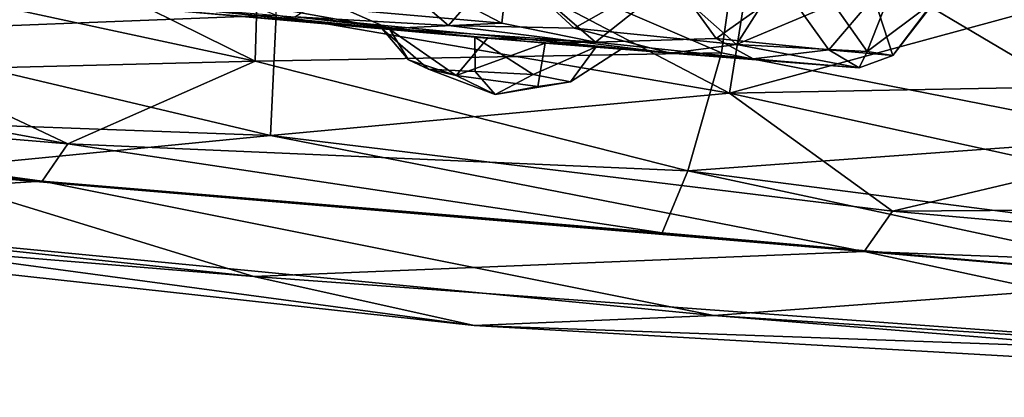
# Model space of a CAD drawing. Units: inches. Extents: x -14.5 to 10.7, y -12.9 to 13.1.
# Drawn here: x -4.9 to -4.6, y -12.9 to -12.8 of the extents above; entities that cross this region are included whole.
import ezdxf

# ---------------------------------------------------------------- set-up
doc = ezdxf.new("R2010")
doc.units = ezdxf.units.IN
doc.header["$MEASUREMENT"] = 0
doc.layers.add('SEAT-CASTER', color=5, linetype='Continuous')

msp = doc.modelspace()

# ---------------------------------------------------------------- linework, layer by layer
at = {"layer": 'SEAT-CASTER'}
for points in [[(-5.0052, -12.73389, 0.05686), (-4.83475, -12.80215, 0.0668), (-4.99482, -12.80845, 0.11666)], [(-4.97649, -12.75256, 1.89749), (-4.84239, -12.81882, 1.87185), (-4.84018, -12.74422, 1.93247)], [(-4.6735, -12.81582, 1.88976), (-4.84018, -12.74422, 1.93247), (-4.84239, -12.81882, 1.87185)], [(-4.84018, -12.74422, 1.93247), (-4.6735, -12.81582, 1.88976), (-4.66547, -12.75905, 1.9331)], [(-4.67065, -12.83039, 0.08111), (-4.83475, -12.80215, 0.0668), (-4.83437, -12.74472, 0.02357)], [(-4.67065, -12.83039, 0.08111), (-4.83437, -12.74472, 0.02357), (-4.65871, -12.75565, 0.02214)], [(-4.84239, -12.81882, 1.87185), (-4.97649, -12.75256, 1.89749), (-4.9729, -12.79072, 1.86746)], [(-4.52544, -12.7908, 0.05907), (-4.67065, -12.83039, 0.08111), (-4.65871, -12.75565, 0.02214)], [(-4.51806, -12.84633, 1.84373), (-4.66547, -12.75905, 1.9331), (-4.6735, -12.81582, 1.88976)], [(-4.66547, -12.75905, 1.9331), (-4.51806, -12.84633, 1.84373), (-4.49395, -12.7736, 1.90188)], [(-4.82806, -12.80274, 1.09274), (-4.7981, -12.78377, 1.12887), (-4.77237, -12.80586, 1.11518)], [(-4.75308, -12.80502, 0.83636), (-4.79438, -12.7834, 0.82644), (-4.8097, -12.80013, 0.84793)], [(-4.7981, -12.78377, 1.12887), (-4.75256, -12.78308, 1.13758), (-4.77237, -12.80586, 1.11518)], [(-4.75074, -12.7847, 0.81958), (-4.79438, -12.7834, 0.82644), (-4.75308, -12.80502, 0.83636)], [(-4.77237, -12.80586, 1.11518), (-4.75256, -12.78308, 1.13758), (-4.72689, -12.80686, 1.11827)], [(-4.7192, -12.81194, 0.84709), (-4.75074, -12.7847, 0.81958), (-4.75308, -12.80502, 0.83636)], [(-4.69504, -12.78893, 1.12651), (-4.72689, -12.80686, 1.11827), (-4.75256, -12.78308, 1.13758)], [(-4.75074, -12.7847, 0.81958), (-4.7192, -12.81194, 0.84709), (-4.69079, -12.78939, 0.83175)], [(-4.84239, -12.81882, 1.87185), (-4.9729, -12.79072, 1.86746), (-4.96715, -12.82191, 1.83056)], [(-4.72689, -12.80686, 1.11827), (-4.69504, -12.78893, 1.12651), (-4.66817, -12.81282, 1.09152)], [(-4.67544, -12.81063, 0.85826), (-4.69079, -12.78939, 0.83175), (-4.7192, -12.81194, 0.84709)], [(-4.65513, -12.7923, 1.103), (-4.66817, -12.81282, 1.09152), (-4.69504, -12.78893, 1.12651)], [(-4.69079, -12.78939, 0.83175), (-4.67544, -12.81063, 0.85826), (-4.65033, -12.79271, 0.85747)], [(-4.67065, -12.83039, 0.08111), (-4.52544, -12.7908, 0.05907), (-4.53541, -12.82782, 0.08909)], [(-4.63302, -12.79805, 1.08021), (-4.66817, -12.81282, 1.09152), (-4.65513, -12.7923, 1.103)], [(-4.58074, -12.79022, 1.31789), (-4.09227, -12.80298, 1.35661), (-4.28393, -12.80696, 1.21334)], [(-4.58074, -12.79022, 1.31789), (-4.28393, -12.80696, 1.21334), (-4.4679, -12.79979, 1.22987)], [(-4.63466, -12.8147, 0.90043), (-4.65033, -12.79271, 0.85747), (-4.67544, -12.81063, 0.85826)], [(-4.65033, -12.79271, 0.85747), (-4.63466, -12.8147, 0.90043), (-4.61839, -12.79554, 0.89309)], [(-4.61152, -12.81675, 0.96436), (-4.61839, -12.79554, 0.89309), (-4.63466, -12.8147, 0.90043)], [(-4.63302, -12.79805, 1.08021), (-4.61311, -12.79558, 1.05329), (-4.62083, -12.81526, 1.03104)], [(-4.59674, -12.79732, 1.00906), (-4.62083, -12.81526, 1.03104), (-4.61311, -12.79558, 1.05329)], [(-4.61839, -12.79554, 0.89309), (-4.61152, -12.81675, 0.96436), (-4.59638, -12.79737, 0.94973)], [(-4.76284, -12.81007, 1.02384), (-4.87499, -12.79889, 1.03889), (-4.82806, -12.80274, 1.09274)], [(-4.79648, -12.80707, 0.99338), (-4.87499, -12.79889, 1.03889), (-4.76284, -12.81007, 1.02384)], [(-4.79648, -12.80707, 0.99338), (-4.87478, -12.80023, 0.93446), (-4.87499, -12.79889, 1.03889)], [(-4.79402, -12.80696, 0.85496), (-4.8495, -12.79708, 0.87436), (-4.87478, -12.80023, 0.93446)], [(-4.8495, -12.79708, 0.87436), (-4.79402, -12.80696, 0.85496), (-4.8097, -12.80013, 0.84793)], [(-4.62083, -12.81526, 1.03104), (-4.66817, -12.81282, 1.09152), (-4.63302, -12.79805, 1.08021)], [(-4.62083, -12.81526, 1.03104), (-4.59674, -12.79732, 1.00906), (-4.61152, -12.81675, 0.96436)], [(-4.59638, -12.79737, 0.94973), (-4.61152, -12.81675, 0.96436), (-4.59674, -12.79732, 1.00906)], [(-4.99482, -12.80845, 0.11666), (-4.83475, -12.80215, 0.0668), (-4.83687, -12.84574, 0.12446)], [(-4.7937, -12.80732, 0.9538), (-4.79402, -12.80696, 0.85496), (-4.87478, -12.80023, 0.93446)], [(-4.87478, -12.80023, 0.93446), (-4.79648, -12.80707, 0.99338), (-4.7937, -12.80732, 0.9538)], [(-4.67065, -12.83039, 0.08111), (-4.83687, -12.84574, 0.12446), (-4.83475, -12.80215, 0.0668)], [(-4.76284, -12.81007, 1.02384), (-4.82806, -12.80274, 1.09274), (-4.69197, -12.81586, 1.09189)], [(-4.82806, -12.80274, 1.09274), (-4.77237, -12.80586, 1.11518), (-4.69197, -12.81586, 1.09189)], [(-4.75308, -12.80502, 0.83636), (-4.8097, -12.80013, 0.84793), (-4.79402, -12.80696, 0.85496)], [(-4.7192, -12.81194, 0.84709), (-4.75308, -12.80502, 0.83636), (-4.79402, -12.80696, 0.85496)], [(-4.77237, -12.80586, 1.11518), (-4.72689, -12.80686, 1.11827), (-4.69197, -12.81586, 1.09189)], [(-4.91024, -12.84873, 1.80204), (-5.13172, -12.80797, 1.77166), (-5.19604, -12.82469, 1.69387)], [(-5.13172, -12.80797, 1.77166), (-4.91024, -12.84873, 1.80204), (-4.96715, -12.82191, 1.83056)], [(-4.99482, -12.80845, 0.11666), (-4.83687, -12.84574, 0.12446), (-5.04695, -12.83797, 0.19459)], [(-4.78689, -12.81829, 0.97052), (-4.7937, -12.80732, 0.9538), (-4.79648, -12.80707, 0.99338)], [(-4.79648, -12.80707, 0.99338), (-4.77959, -12.82176, 0.9933), (-4.78689, -12.81829, 0.97052)], [(-4.75821, -12.81031, 0.93385), (-4.79402, -12.80696, 0.85496), (-4.7937, -12.80732, 0.9538)], [(-4.75821, -12.81031, 0.93385), (-4.7192, -12.81194, 0.84709), (-4.79402, -12.80696, 0.85496)], [(-4.75821, -12.81031, 0.93385), (-4.7937, -12.80732, 0.9538), (-4.76968, -12.82402, 0.95586)], [(-4.76968, -12.82402, 0.95586), (-4.7937, -12.80732, 0.9538), (-4.78689, -12.81829, 0.97052)], [(-4.76284, -12.81007, 1.02384), (-4.69197, -12.81586, 1.09189), (-4.71897, -12.81366, 1.00683)], [(-4.71897, -12.81366, 1.00683), (-4.74172, -12.82366, 1.00563), (-4.76284, -12.81007, 1.02384)], [(-4.76275, -12.82254, 1.0068), (-4.76284, -12.81007, 1.02384), (-4.74172, -12.82366, 1.00563)], [(-4.66817, -12.81282, 1.09152), (-4.69197, -12.81586, 1.09189), (-4.72689, -12.80686, 1.11827)], [(-4.73743, -12.81235, 0.93651), (-4.75821, -12.81031, 0.93385), (-4.76968, -12.82402, 0.95586)], [(-4.76968, -12.82402, 0.95586), (-4.7401, -12.82792, 0.95937), (-4.73743, -12.81235, 0.93651)], [(-4.73743, -12.81235, 0.93651), (-4.7192, -12.81194, 0.84709), (-4.75821, -12.81031, 0.93385)], [(-4.71897, -12.81366, 1.00683), (-4.72818, -12.82629, 0.98092), (-4.74172, -12.82366, 1.00563)], [(-4.73743, -12.81235, 0.93651), (-4.66208, -12.81794, 0.88822), (-4.7192, -12.81194, 0.84709)], [(-4.70982, -12.81444, 0.97007), (-4.66208, -12.81794, 0.88822), (-4.73743, -12.81235, 0.93651)], [(-4.71897, -12.81366, 1.00683), (-4.70982, -12.81444, 0.97007), (-4.72818, -12.82629, 0.98092)], [(-4.66208, -12.81794, 0.88822), (-4.67544, -12.81063, 0.85826), (-4.7192, -12.81194, 0.84709)], [(-4.71897, -12.81366, 1.00683), (-4.69197, -12.81586, 1.09189), (-4.62375, -12.82117, 1.00044)], [(-4.71897, -12.81366, 1.00683), (-4.62375, -12.82117, 1.00044), (-4.70982, -12.81444, 0.97007)], [(-4.62375, -12.82117, 1.00044), (-4.69197, -12.81586, 1.09189), (-4.66817, -12.81282, 1.09152)], [(-4.63466, -12.8147, 0.90043), (-4.67544, -12.81063, 0.85826), (-4.66208, -12.81794, 0.88822)], [(-4.66817, -12.81282, 1.09152), (-4.62083, -12.81526, 1.03104), (-4.62375, -12.82117, 1.00044)], [(-4.84239, -12.81882, 1.87185), (-4.68577, -12.85855, 1.83272), (-4.6735, -12.81582, 1.88976)], [(-4.70982, -12.81444, 0.97007), (-4.62375, -12.82117, 1.00044), (-4.66208, -12.81794, 0.88822)], [(-4.51806, -12.84633, 1.84373), (-4.6735, -12.81582, 1.88976), (-4.68577, -12.85855, 1.83272)], [(-4.62375, -12.82117, 1.00044), (-4.63466, -12.8147, 0.90043), (-4.66208, -12.81794, 0.88822)], [(-4.63466, -12.8147, 0.90043), (-4.62375, -12.82117, 1.00044), (-4.61152, -12.81675, 0.96436)], [(-4.61152, -12.81675, 0.96436), (-4.62375, -12.82117, 1.00044), (-4.62083, -12.81526, 1.03104)], [(-4.96715, -12.82191, 1.83056), (-4.91024, -12.84873, 1.80204), (-4.84239, -12.81882, 1.87185)], [(-4.68577, -12.85855, 1.83272), (-4.84239, -12.81882, 1.87185), (-4.91024, -12.84873, 1.80204)], [(-4.78689, -12.81829, 0.97052), (-4.77959, -12.82176, 0.9933), (-4.76968, -12.82402, 0.95586)], [(-4.75552, -12.83086, 0.98389), (-4.76968, -12.82402, 0.95586), (-4.77959, -12.82176, 0.9933)], [(-4.77959, -12.82176, 0.9933), (-4.76275, -12.82254, 1.0068), (-4.75552, -12.83086, 0.98389)], [(-4.76968, -12.82402, 0.95586), (-4.75552, -12.83086, 0.98389), (-4.7401, -12.82792, 0.95937)], [(-4.74172, -12.82366, 1.00563), (-4.75552, -12.83086, 0.98389), (-4.76275, -12.82254, 1.0068)], [(-4.75552, -12.83086, 0.98389), (-4.74172, -12.82366, 1.00563), (-4.72818, -12.82629, 0.98092)], [(-4.91957, -12.86226, 1.74765), (-5.19604, -12.82469, 1.69387), (-5.17741, -12.83924, 1.65158)], [(-5.19604, -12.82469, 1.69387), (-4.91957, -12.86226, 1.74765), (-4.91024, -12.84873, 1.80204)], [(-4.72818, -12.82629, 0.98092), (-4.7401, -12.82792, 0.95937), (-4.75552, -12.83086, 0.98389)], [(-4.67065, -12.83039, 0.08111), (-4.53541, -12.82782, 0.08909), (-4.5463, -12.8576, 0.126)], [(-4.61159, -12.87308, 0.15102), (-4.83687, -12.84574, 0.12446), (-4.67065, -12.83039, 0.08111)], [(-4.5463, -12.8576, 0.126), (-4.61159, -12.87308, 0.15102), (-4.67065, -12.83039, 0.08111)], [(-5.04695, -12.83797, 0.19459), (-4.83687, -12.84574, 0.12446), (-4.96778, -12.85845, 0.21865)], [(-5.07888, -12.87203, 1.35894), (-4.91957, -12.86226, 1.74765), (-5.17741, -12.83924, 1.65158)], [(-4.6219, -12.88765, 0.20517), (-4.96778, -12.85845, 0.21865), (-4.83687, -12.84574, 0.12446)], [(-4.6219, -12.88765, 0.20517), (-4.83687, -12.84574, 0.12446), (-4.61159, -12.87308, 0.15102)], [(-4.69499, -12.88091, 1.75985), (-4.91024, -12.84873, 1.80204), (-4.91957, -12.86226, 1.74765)], [(-4.91024, -12.84873, 1.80204), (-4.69499, -12.88091, 1.75985), (-4.68577, -12.85855, 1.83272)], [(-4.68577, -12.85855, 1.83272), (-4.47464, -12.88579, 1.76577), (-4.51806, -12.84633, 1.84373)], [(-5.11648, -12.86793, 0.5959), (-4.96778, -12.85845, 0.21865), (-4.84291, -12.89675, 0.5556)], [(-4.6219, -12.88765, 0.20517), (-4.84291, -12.89675, 0.5556), (-4.96778, -12.85845, 0.21865)], [(-4.50188, -12.89793, 1.71855), (-4.68577, -12.85855, 1.83272), (-4.69499, -12.88091, 1.75985)], [(-4.68577, -12.85855, 1.83272), (-4.50188, -12.89793, 1.71855), (-4.47464, -12.88579, 1.76577)], [(-4.38173, -12.87157, 0.18491), (-4.61159, -12.87308, 0.15102), (-4.5463, -12.8576, 0.126)], [(-4.67633, -12.91083, 1.39945), (-4.91957, -12.86226, 1.74765), (-5.07888, -12.87203, 1.35894)], [(-4.91957, -12.86226, 1.74765), (-4.67633, -12.91083, 1.39945), (-4.50188, -12.89793, 1.71855)], [(-4.91957, -12.86226, 1.74765), (-4.50188, -12.89793, 1.71855), (-4.69499, -12.88091, 1.75985)], [(-4.84291, -12.89675, 0.5556), (-5.16778, -12.8701, 1.02071), (-5.11648, -12.86793, 0.5959)], [(-4.76308, -12.91452, 0.97828), (-5.07888, -12.87203, 1.35894), (-5.16778, -12.8701, 1.02071)], [(-5.16778, -12.8701, 1.02071), (-4.84291, -12.89675, 0.5556), (-4.76308, -12.91452, 0.97828)], [(-5.07888, -12.87203, 1.35894), (-4.76308, -12.91452, 0.97828), (-4.67633, -12.91083, 1.39945)], [(-4.32117, -12.89888, 0.26269), (-4.6219, -12.88765, 0.20517), (-4.61159, -12.87308, 0.15102)], [(-4.61159, -12.87308, 0.15102), (-4.38173, -12.87157, 0.18491), (-4.32117, -12.89888, 0.26269)], [(-4.84291, -12.89675, 0.5556), (-4.6219, -12.88765, 0.20517), (-4.44463, -12.92581, 0.59762)], [(-4.44463, -12.92581, 0.59762), (-4.6219, -12.88765, 0.20517), (-4.24448, -12.91952, 0.38725)], [(-4.6219, -12.88765, 0.20517), (-4.32117, -12.89888, 0.26269), (-4.41712, -12.90532, 0.27634)], [(-4.24448, -12.91952, 0.38725), (-4.6219, -12.88765, 0.20517), (-4.41712, -12.90532, 0.27634)], [(-4.44463, -12.92581, 0.59762), (-4.76308, -12.91452, 0.97828), (-4.84291, -12.89675, 0.5556)], [(-4.40689, -12.9281, 1.36066), (-4.50188, -12.89793, 1.71855), (-4.67633, -12.91083, 1.39945)], [(-4.31064, -12.94048, 0.86381), (-4.67633, -12.91083, 1.39945), (-4.76308, -12.91452, 0.97828)], [(-4.67633, -12.91083, 1.39945), (-4.31064, -12.94048, 0.86381), (-4.40689, -12.9281, 1.36066)], [(-4.76308, -12.91452, 0.97828), (-4.44463, -12.92581, 0.59762), (-4.31064, -12.94048, 0.86381)]]:
    msp.add_3dface(points, dxfattribs=at)
for points, invisible_edges in [([(-4.79648, -12.80707, 0.99338), (-4.76284, -12.81007, 1.02384), (-4.77959, -12.82176, 0.9933)], 2), ([(-4.76275, -12.82254, 1.0068), (-4.77959, -12.82176, 0.9933), (-4.76284, -12.81007, 1.02384)], 2), ([(-4.7401, -12.82792, 0.95937), (-4.70982, -12.81444, 0.97007), (-4.73743, -12.81235, 0.93651)], 1), ([(-4.70982, -12.81444, 0.97007), (-4.7401, -12.82792, 0.95937), (-4.72818, -12.82629, 0.98092)], 1)]:
    msp.add_3dface(points, dxfattribs=dict(at, invisible_edges=invisible_edges))

doc.saveas('drawing.dxf')
